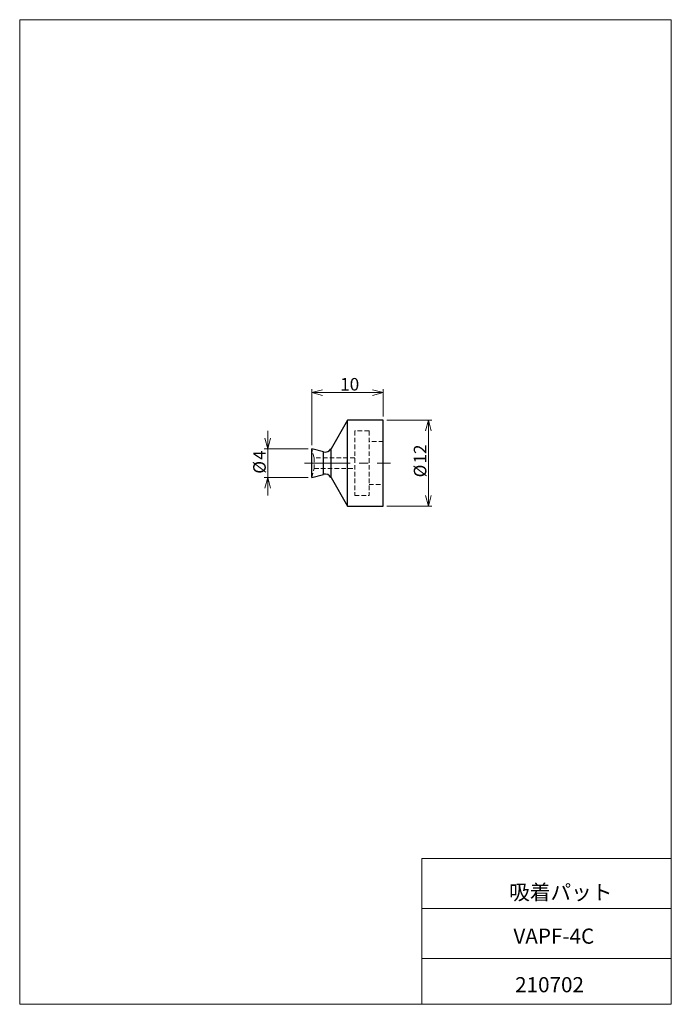
# Model space of a CAD drawing. Units: millimetres. Extents: x 15 to 197, y 10 to 285.
import ezdxf

# ---------------------------------------------------------------- set-up
doc = ezdxf.new("R2010")
doc.units = ezdxf.units.MM
doc.linetypes.add('CENTERX2', pattern=[20.32, 12.7, -2.54, 2.54, -2.54])
doc.linetypes.add('HIDDEN', pattern=[1.905, 1.27, -0.635])
doc.layers.add('SLD-0', color=7, linetype='Continuous', lineweight=0)
doc.styles.add('SLDTEXTSTYLE0', font='TXT', dxfattribs={"width": 0.7, "bigfont": 'bigfont'})
doc.dimstyles.new('SLDDIMSTYLE0', dxfattribs={"dimtxt": 3.5, "dimasz": 3, "dimexe": 0, "dimexo": 0.0625, "dimgap": 0.875, "dimtad": 3, "dimdec": 0, "dimlfac": 0.5, "dimzin": 12, "dimdsep": 46, "dimtxsty": 'SLDTEXTSTYLE0', "dimblk1": 'OPEN30', "dimblk2": 'OPEN30', "dimsah": 1, "dimcen": 0.09, "dimadec": 0, "dimazin": 0, "dimtfac": 1, "dimtdec": 3, "dimtofl": 0, "dimtmove": 0, "dimatfit": 3, "dimldrblk": 'OPEN30', "dimfxl": 1, "dimtolj": 1, "dimtzin": 12, "dimarcsym": 0})

# ---------------------------------------------------------------- blocks, each defined once
blk = doc.blocks.new('_Open30')
at = {"color": 0, "linetype": 'ByBlock', "lineweight": -2}
for p, q in [((-1, 0.267949), (0, 0)), ((0, 0), (-1, -0.267949)), ((0, 0), (-1, 0))]:
    blk.add_line(p, q, dxfattribs=at)
blk = doc.blocks.new('*D2')
at = {"layer": 'SLD-0'}
for p, q in [((117.29, 173.15), (129.89, 173.15)), ((128.89, 149.15), (128.89, 173.15)), ((117.29, 149.15), (129.89, 149.15))]:
    blk.add_line(p, q, dxfattribs=at)
at = {"layer": 'SLD-0', "xscale": 3, "yscale": 3}
for p, rotation in [((128.89, 173.15, 0.2), 90), ((128.89, 149.15, 0.2), 270)]:
    blk.add_blockref('_Open30', p, dxfattribs=dict(at, rotation=rotation))
at = {"layer": 'SLD-0', "char_height": 3.5, "attachment_point": 1, "rotation": 90, "style": 'SLDTEXTSTYLE0'}
for s, insert in [('12', (124.81, 161.05)), ('%%c', (124.81, 157.18))]:
    blk.add_mtext(s, dxfattribs=dict(at, insert=insert))
blk = doc.blocks.new('*D4')
at = {"layer": 'SLD-0'}
for p, q in [((96.29, 166.15), (96.29, 181.85)), ((116.29, 174.15), (116.29, 181.85)), ((96.29, 180.85), (116.29, 180.85))]:
    blk.add_line(p, q, dxfattribs=at)
at = {"layer": 'SLD-0', "xscale": 3, "yscale": 3}
for p, rotation in [((96.29, 180.85, 0.2), 180), ((116.29, 180.85, 0.2), 360)]:
    blk.add_blockref('_Open30', p, dxfattribs=dict(at, rotation=rotation))
at = {"layer": 'SLD-0', "insert": (104.25, 184.93), "char_height": 3.5, "attachment_point": 1, "style": 'SLDTEXTSTYLE0'}
blk.add_mtext('10', dxfattribs=at)
blk = doc.blocks.new('*D5')
at = {"layer": 'SLD-0'}
for p, q in [((84, 165.15), (84, 170.15)), ((95.29, 165.15), (83, 165.15)), ((84, 165.15), (84, 157.15)), ((95.29, 157.15), (83, 157.15)), ((84, 157.15), (84, 152.15))]:
    blk.add_line(p, q, dxfattribs=at)
at = {"layer": 'SLD-0', "xscale": 3, "yscale": 3}
for p, rotation in [((84, 165.15, 0.2), 270), ((84, 157.15, 0.2), 90)]:
    blk.add_blockref('_Open30', p, dxfattribs=dict(at, rotation=rotation))
at = {"layer": 'SLD-0', "char_height": 3.5, "attachment_point": 1, "rotation": 90, "style": 'SLDTEXTSTYLE0'}
for s, insert in [('4', (79.93, 162.07)), ('%%c', (79.93, 158.2))]:
    blk.add_mtext(s, dxfattribs=dict(at, insert=insert))

msp = doc.modelspace()

# ---------------------------------------------------------------- linework, layer by layer
at = {"layer": 'SLD-0', "color": 7, "linetype": 'Continuous', "lineweight": 0}
for p, q in [((14.68, 285), (196.76, 285)), ((14.68, 285), (14.68, 10)), ((196.76, 285), (196.76, 10)), ((127.01, 50.75), (196.76, 50.75)), ((127.01, 50.75), (127.01, 10)), ((127.01, 36.75), (196.76, 36.75)), ((127.01, 22.75), (196.76, 22.75)), ((14.68, 10), (196.76, 10))]:
    msp.add_line(p, q, dxfattribs=at)
at = {"layer": 'SLD-0', "color": 7, "linetype": 'Continuous', "lineweight": 30}
for p, q in [((106.29, 173.15), (101.67, 165.15)), ((116.29, 173.15), (106.29, 173.15)), ((106.29, 149.15), (106.29, 173.15)), ((116.29, 149.15), (116.29, 173.15)), ((99.56, 164.27), (96.29, 165.15)), ((96.29, 161.15), (96.29, 165.15)), ((101.67, 157.15), (101.67, 165.15)), ((99.56, 158.02), (99.56, 164.27)), ((96.29, 157.15), (96.29, 161.15)), ((96.29, 157.15), (99.56, 158.02)), ((101.67, 157.15), (106.29, 149.15)), ((106.29, 149.15), (116.29, 149.15))]:
    msp.add_line(p, q, dxfattribs=at)
at = {"layer": 'SLD-0', "color": 7, "linetype": 'HIDDEN', "lineweight": 0}
for p, q in [((108.29, 170.15), (108.29, 152.15)), ((112.29, 170.15), (108.29, 170.15)), ((112.29, 170.15), (112.29, 152.15)), ((96.96, 162.65), (96.29, 165.15)), ((101.67, 165.15), (101.67, 165.11)), ((101.67, 165.11), (101.67, 165.01)), ((101.67, 165.01), (101.67, 164.87)), ((116.29, 167.15), (112.29, 167.15)), ((96.96, 162.65), (96.96, 159.65)), ((108.29, 162.65), (96.96, 162.65)), ((99.56, 164.27), (99.56, 158.02)), ((101.67, 164.87), (101.67, 164.72)), ((101.67, 164.72), (101.67, 164.56)), ((101.67, 164.56), (101.67, 164.43)), ((101.67, 164.43), (101.67, 164.32)), ((101.67, 164.32), (101.67, 164.24)), ((101.67, 164.24), (101.67, 164.22)), ((101.67, 164.22), (101.67, 164.21)), ((101.67, 164.21), (101.67, 163.86)), ((101.67, 163.86), (101.67, 163.47)), ((101.67, 163.47), (101.67, 163.03)), ((101.67, 163.03), (101.67, 162.86)), ((101.67, 162.86), (101.67, 162.68)), ((101.67, 162.68), (101.67, 162.5)), ((101.67, 162.5), (101.67, 162.38)), ((101.67, 162.38), (101.67, 162.24)), ((96.29, 157.15), (96.96, 159.65)), ((96.96, 159.65), (108.29, 159.65)), ((101.67, 162.24), (101.67, 162.04)), ((101.67, 162.04), (101.67, 161.78)), ((101.67, 161.78), (101.67, 161.55)), ((101.67, 161.55), (101.67, 161.36)), ((101.67, 161.36), (101.67, 161.16)), ((101.67, 161.16), (101.67, 160.66)), ((101.67, 160.66), (101.67, 160.17)), ((101.67, 160.17), (101.67, 160.08)), ((101.67, 160.08), (101.67, 160.02)), ((101.67, 160.02), (101.67, 159.92)), ((101.67, 159.92), (101.67, 159.78)), ((101.67, 159.78), (101.67, 159.66)), ((101.67, 159.66), (101.67, 159.51)), ((101.67, 159.51), (101.67, 159.36)), ((101.67, 159.36), (101.67, 159.29)), ((101.67, 159.29), (101.67, 159.1)), ((101.67, 159.1), (101.67, 158.9)), ((101.67, 158.9), (101.67, 158.7)), ((101.67, 158.7), (101.67, 158.54)), ((101.67, 158.54), (101.67, 158.25)), ((101.67, 158.25), (101.67, 157.99)), ((101.67, 157.99), (101.67, 157.76)), ((101.67, 157.76), (101.67, 157.57)), ((101.67, 157.57), (101.67, 157.42)), ((101.67, 157.42), (101.67, 157.32)), ((101.67, 157.32), (101.67, 157.19)), ((101.67, 157.19), (101.67, 157.15)), ((112.29, 155.15), (116.29, 155.15)), ((108.29, 152.15), (112.29, 152.15))]:
    msp.add_line(p, q, dxfattribs=at)
at = {"layer": 'SLD-0', "color": 7, "linetype": 'CENTERX2', "lineweight": 0}
msp.add_line((94.29, 161.15), (118.29, 161.15), dxfattribs=at)
at = {"layer": 'SLD-0', "color": 7, "linetype": 'Continuous', "lineweight": 30}
for centre, start, end in [((100.04, 166.09), 255, 329.9896), ((100.04, 156.21), 30, 105)]:
    msp.add_arc(centre, 1.88, start, end, dxfattribs=at)

# ---------------------------------------------------------------- texts
at = {"layer": 'SLD-0', "color": 7, "char_height": 4.233, "attachment_point": 1, "style": 'SLDTEXTSTYLE0'}
for s, insert in [('吸着パット', (151.44, 43.41)), ('VAPF-4C', (152.64, 31.16)), ('210702', (153.12, 17.59))]:
    msp.add_mtext(s, dxfattribs=dict(at, insert=insert))

# ---------------------------------------------------------------- dimensions: what is measured, and where the dimension line sits
at = {"layer": 'SLD-0'}
dim = msp.add_linear_dim(base=(116.29, 180.85), p1=(96.29, 165.15), p2=(116.29, 173.15), dimstyle='SLDDIMSTYLE0', override={"dimtxt": 3.5, "dimasz": 3, "dimexe": 1, "dimexo": 1, "dimgap": 1.524, "dimtad": 3, "dimtih": 0, "dimtoh": 0, "dimlfac": 0.5, "dimzin": 12, "dimtzin": 12}, dxfattribs=at)
dim.commit()
dim.dimension.update_dxf_attribs({"geometry": '*D4', "text_midpoint": (106.29, 180.85), "dimtype": 160})
for base, p1, p2, picture, middle in [((128.89, 173.15), (116.29, 149.15), (116.29, 173.15), '*D2', (128.89, 161.15)), ((84, 157.15), (96.29, 165.15), (96.29, 157.15), '*D5', (84, 161.15))]:
    dim = msp.add_linear_dim(base=base, p1=p1, p2=p2, angle=90, text='%%c<>', dimstyle='SLDDIMSTYLE0', override={"dimtxt": 3.5, "dimasz": 3, "dimexe": 1, "dimexo": 1, "dimgap": 1.524, "dimtad": 3, "dimtih": 0, "dimtoh": 0, "dimlfac": 0.5, "dimzin": 12, "dimtzin": 12}, dxfattribs=at)
    dim.commit()
    dim.dimension.update_dxf_attribs({"geometry": picture, "text_midpoint": middle, "dimtype": 160})

doc.saveas('drawing.dxf')
